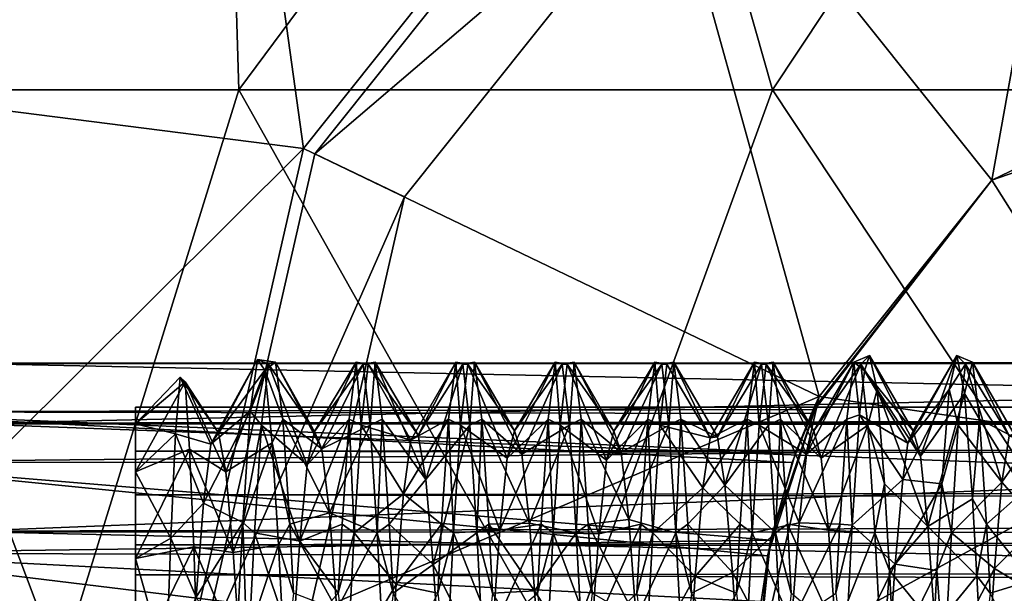
# Model space of a CAD drawing. Extents: x -15 to 239, y -30 to 108.
# Drawn here: x -11 to -3, y 1 to 5 of the extents above; entities that cross this region are included whole.
import ezdxf

# ---------------------------------------------------------------- set-up
doc = ezdxf.new("R2010")
doc.units = 0
doc.header["$MEASUREMENT"] = 0

msp = doc.modelspace()

# ---------------------------------------------------------------- linework, layer by layer
for points in [[(-5.985499, 7.505624, 268.975433), (-2.1362, 9.359324, 268.975433), (-3.1174, 3.909224, 268.975433)], [(-3.1174, 3.909224, 268.975433), (-2.1362, 9.359324, 268.975433), (-1.1126, 4.874624, 268.975433)], [(-9.296099, 8.816829, 267.700653), (-8.649299, 4.165341, 263.975433), (-12.354599, 4.635326, 268.368134)], [(-11.403399, 8.816815, 271.350525), (-9.296099, 8.816829, 267.700653), (-12.354599, 4.635326, 268.368134)], [(-9.296099, 8.816772, 283.301453), (-11.403399, 8.816785, 279.65155), (-12.354599, 4.635274, 282.633911)], [(-9.296099, 8.816772, 283.301453), (-12.354599, 4.635274, 282.633911), (-9.169899, 4.635261, 286.429321)], [(-9.296099, 8.816829, 267.700653), (-5.985499, 7.505641, 263.975433), (-8.649299, 4.165341, 263.975433)], [(-6.067599, 8.816762, 286.010437), (-9.296099, 8.816772, 283.301453), (-9.169899, 4.635261, 286.429321)], [(-6.067599, 8.816762, 286.010437), (-9.169899, 4.635261, 286.429321), (-4.8792, 4.635252, 288.906525)], [(-2.1073, 8.816757, 287.451935), (-6.067599, 8.816762, 286.010437), (-4.8792, 4.635252, 288.906525)], [(-2.1073, 8.816757, 287.451935), (-4.8792, 4.635252, 288.906525), (0, 4.635249, 289.766815)], [(-5.985499, 7.505641, 263.975433), (-8.649299, 4.165324, 268.975433), (-8.649299, 4.165341, 263.975433)], [(-5.985499, 7.505624, 268.975433), (-8.649299, 4.165324, 268.975433), (-5.985499, 7.505641, 263.975433)], [(-8.649299, 4.165324, 268.975433), (-5.985499, 7.505624, 268.975433), (-4.504799, 2.169424, 268.975403)], [(-4.504799, 2.169424, 268.975403), (-5.985499, 7.505624, 268.975433), (-3.1174, 3.909224, 268.975433)], [(-5.9232, 7.4274, 268.975006), (-8.5592, 4.1219, 268.975006), (-5.4244, 6.8019, 268.975006)], [(-8.5592, 4.1219, 268.975006), (-5.9232, 7.4274, -268.975006), (-8.5592, 4.1219, -268.975006)], [(-8.5592, 4.1219, 268.975006), (-5.9232, 7.4274, 268.975006), (-5.9232, 7.4274, -268.975006)], [(-8.5592, 4.1219, -268.975006), (-5.9232, 7.4274, -268.975006), (-5.4244, 6.8019, -268.975006)], [(-5.4244, 6.8019, 268.975006), (-8.5592, 4.1219, 268.975006), (-7.8384, 3.7748, 268.975006)], [(-8.5592, 4.1219, -268.975006), (-5.4244, 6.8019, -268.975006), (-7.8384, 3.7748, -268.975006)], [(-5.4244, 6.8019, -268.975006), (-7.8384, 3.7748, 268.975006), (-7.8384, 3.7748, -268.975006)], [(-5.4244, 6.8019, 268.975006), (-7.8384, 3.7748, 268.975006), (-5.4244, 6.8019, -268.975006)], [(-3.1174, 3.909162, 285.975433), (0.0256, 4.9999, 275.526611), (-1.1126, 4.874562, 285.975433)], [(-3.1174, 3.909224, 268.975433), (0.0256, 4.9999, 275.526611), (-3.1174, 3.909162, 285.975433)], [(-3.1174, 3.909224, 268.975433), (-1.1126, 4.874624, 268.975433), (0.0256, 4.9999, 275.526611)], [(-1.1126, 4.874562, 285.975433), (-1.7678, 1.767757, 287.477509), (-3.1174, 3.909162, 285.975433)], [(-12.354599, 4.635274, 282.633911), (-13.486699, -0.000024, 282.066803), (-10.606599, -0.000038, 286.107605)], [(-12.354599, 4.635326, 268.368134), (-8.649299, 4.165341, 263.975433), (-12.834999, 0.000028, 267.738098)], [(-9.169899, 4.635261, 286.429321), (-12.354599, 4.635274, 282.633911), (-10.606599, -0.000038, 286.107605)], [(-9.169899, 4.635261, 286.429321), (-10.606599, -0.000038, 286.107605), (-6.5658, -0.000049, 288.987701)], [(-4.8792, 4.635252, 288.906525), (-9.169899, 4.635261, 286.429321), (-6.5658, -0.000049, 288.987701)], [(-4.8792, 4.635252, 288.906525), (-6.5658, -0.000049, 288.987701), (-1.8064, -0.000054, 290.391815)], [(0, 4.635249, 289.766815), (-4.8792, 4.635252, 288.906525), (-1.8064, -0.000054, 290.391815)], [(-8.649299, 4.165341, 263.975433), (-9.599999, 0.000042, 263.975403), (-12.834999, 0.000028, 267.738098)], [(-8.649299, 4.165341, 263.975433), (-9.599999, 0.000024, 268.975403), (-9.599999, 0.000042, 263.975403)], [(-8.649299, 4.165324, 268.975433), (-9.599999, 0.000024, 268.975403), (-8.649299, 4.165341, 263.975433)], [(-8.649299, 4.165324, 268.975433), (-4.504799, 2.169424, 268.975403), (-9.599999, 0.000024, 268.975403)], [(-7.8384, 3.7748, 268.975006), (-8.5592, 4.1219, 268.975006), (-9.5, 0, 268.975006)], [(-8.5592, 4.1219, 268.975006), (-8.5592, 4.1219, -268.975006), (-9.5, 0, -268.975006)], [(-9.5, 0, 268.975006), (-8.5592, 4.1219, 268.975006), (-9.5, 0, -268.975006)], [(-8.5592, 4.1219, -268.975006), (-7.8384, 3.7748, -268.975006), (-9.5, 0, -268.975006)], [(-4.567999, 2.033602, 274.977417), (-3.1174, 3.909224, 268.975433), (-4.5535, 2.066098, 275.877014)], [(-4.504799, 2.169424, 268.975403), (-3.1174, 3.909224, 268.975433), (-4.567999, 2.033602, 274.977417)], [(-4.5535, 2.066098, 275.877014), (-3.1174, 3.909224, 268.975433), (-3.1174, 3.909162, 285.975433)], [(-4.504799, 2.169362, 285.975403), (-4.5535, 2.066098, 275.877014), (-3.1174, 3.909162, 285.975433)], [(-3.1174, 3.909162, 285.975433), (-1.7678, 1.767757, 287.477509), (-4.504799, 2.169362, 285.975403)], [(-7.8384, 3.7748, 268.975006), (-9.5, 0, 268.975006), (-8.7, 0, 268.975006)], [(-9.5, 0, -268.975006), (-7.8384, 3.7748, -268.975006), (-8.7, 0, -268.975006)], [(-7.8384, 3.7748, -268.975006), (-7.8384, 3.7748, 268.975006), (-8.7, 0, -268.975006)], [(-7.8384, 3.7748, 268.975006), (-8.7, 0, 268.975006), (-8.7, 0, -268.975006)], [(-9.018997, 2.4676, -275.104065), (-9.334, 1.8785, -275.747772), (-9.393997, 1.7872, -274.87439)], [(-9.018997, 2.4676, -275.104065), (-9.393997, 1.7872, -274.87439), (-9.076996, 2.0524, -274.072571)], [(-8.959999, 2.3825, -276.258087), (-9.334, 1.8785, -275.747772), (-9.018997, 2.4676, -275.104065)], [(-9.076996, 2.0524, -274.072571), (-8.93, 2.4296, -274.912262), (-9.018997, 2.4676, -275.104065)], [(-9.018997, 2.4676, -275.104065), (-8.874001, 2.4466, -276.013977), (-8.959999, 2.3825, -276.258087)], [(-8.93, 2.4296, -274.912262), (-8.874001, 2.4466, -276.013977), (-9.018997, 2.4676, -275.104065)], [(-4.099998, 2.5, -275.50058), (-4.169998, 2.4296, -276.088898), (-4.225998, 2.4466, -274.987183)], [(-4.139999, 2.3776, -274.728088), (-4.099998, 2.5, -275.50058), (-4.225998, 2.4466, -274.987183)], [(-4.099998, 2.5, -275.50058), (-4.040009, 2.2275, -276.635498), (-4.169998, 2.4296, -276.088898)], [(-3.75, 1.8938, -275.50061), (-4.099998, 2.5, -275.50058), (-4.139999, 2.3776, -274.728088)], [(-3.691002, 1.6912, -276.35321), (-4.040009, 2.2275, -276.635498), (-4.099998, 2.5, -275.50058)], [(-3.691002, 1.6912, -276.35321), (-4.099998, 2.5, -275.50058), (-3.75, 1.8938, -275.50061)], [(-3.400002, 2.5, -275.50061), (-3.75, 1.8938, -275.50061), (-3.792, 1.7946, -274.892395)], [(-3.400002, 2.5, -275.50061), (-3.792, 1.7946, -274.892395), (-3.459991, 2.2275, -274.365692)], [(-3.691002, 1.6912, -276.35321), (-3.75, 1.8938, -275.50061), (-3.400002, 2.5, -275.50061)], [(-3.336006, 2.1941, -276.697906), (-3.691002, 1.6912, -276.35321), (-3.400002, 2.5, -275.50061)], [(-3.330002, 2.4296, -274.912292), (-3.400002, 2.5, -275.50061), (-3.459991, 2.2275, -274.365692)], [(-3.274002, 2.4466, -276.014008), (-3.336006, 2.1941, -276.697906), (-3.400002, 2.5, -275.50061)], [(-3.330002, 2.4296, -274.912292), (-3.274002, 2.4466, -276.014008), (-3.400002, 2.5, -275.50061)], [(-11.474399, 2.438702, 274.949127), (10.025599, 2.446602, 274.98761), (-11.474399, 2.436498, 276.062531)], [(10.025599, 1.988205, 273.985626), (10.025599, 2.446602, 274.98761), (-11.474399, 2.438702, 274.949127)], [(10.025599, 2.446602, 274.98761), (10.025599, 2.429598, 276.089325), (-11.474399, 2.436498, 276.062531)], [(-11.474399, 1.957206, 273.945129), (10.025599, 1.988205, 273.985626), (-11.474399, 2.438702, 274.949127)], [(-11.474399, 2.436498, 276.062531), (10.025599, 2.429598, 276.089325), (-11.474399, 1.950994, 277.064606)], [(10.025599, 2.429598, 276.089325), (10.025599, 1.940694, 277.076813), (-11.474399, 1.950994, 277.064606)], [(-8.959999, 2.3825, -276.258087), (-9.275009, 1.5643, -276.566681), (-9.334, 1.8785, -275.747772)], [(-8.902008, 1.7994, -277.235474), (-9.275009, 1.5643, -276.566681), (-8.959999, 2.3825, -276.258087)], [(-8.986992, 1.9407, -273.924774), (-8.93, 2.4296, -274.912262), (-9.076996, 2.0524, -274.072571)], [(-8.620003, 1.6221, -274.522675), (-8.93, 2.4296, -274.912262), (-8.986992, 1.9407, -273.924774)], [(-8.874001, 2.4466, -276.013977), (-8.817009, 1.9882, -277.015991), (-8.959999, 2.3825, -276.258087)], [(-8.959999, 2.3825, -276.258087), (-8.817009, 1.9882, -277.015991), (-8.902008, 1.7994, -277.235474)], [(-8.559998, 1.8886, -275.359375), (-8.874001, 2.4466, -276.013977), (-8.93, 2.4296, -274.912262)], [(-8.559998, 1.8886, -275.359375), (-8.93, 2.4296, -274.912262), (-8.620003, 1.6221, -274.522675)], [(-8.500999, 1.7489, -276.224792), (-8.874001, 2.4466, -276.013977), (-8.559998, 1.8886, -275.359375)], [(-8.500999, 1.7489, -276.224792), (-8.817009, 1.9882, -277.015991), (-8.874001, 2.4466, -276.013977)], [(-8.225998, 2.4466, -274.987183), (-8.559998, 1.8886, -275.359375), (-8.620003, 1.6221, -274.522675)], [(-8.225998, 2.4466, -274.987183), (-8.620003, 1.6221, -274.522675), (-8.28299, 1.9882, -273.985168)], [(-8.169998, 2.4296, -276.088867), (-8.559998, 1.8886, -275.359375), (-8.225998, 2.4466, -274.987183)], [(-8.169998, 2.4296, -276.088867), (-8.500999, 1.7489, -276.224792), (-8.559998, 1.8886, -275.359375)], [(-8.113007, 1.9407, -277.076385), (-8.500999, 1.7489, -276.224792), (-8.169998, 2.4296, -276.088867)], [(-8.186989, 1.9407, -273.924774), (-8.225998, 2.4466, -274.987183), (-8.28299, 1.9882, -273.985168)], [(-8.129997, 2.4296, -274.912292), (-8.169998, 2.4296, -276.088867), (-8.225998, 2.4466, -274.987183)], [(-8.186989, 1.9407, -273.924774), (-8.129997, 2.4296, -274.912292), (-8.225998, 2.4466, -274.987183)], [(-7.786003, 1.8201, -274.977081), (-8.129997, 2.4296, -274.912292), (-8.186989, 1.9407, -273.924774)], [(-8.073997, 2.4466, -276.013977), (-8.113007, 1.9407, -277.076385), (-8.169998, 2.4296, -276.088867)], [(-8.129997, 2.4296, -274.912292), (-8.073997, 2.4466, -276.013977), (-8.169998, 2.4296, -276.088867)], [(-7.726997, 1.8602, -275.852692), (-8.073997, 2.4466, -276.013977), (-8.129997, 2.4296, -274.912292)], [(-7.726997, 1.8602, -275.852692), (-8.129997, 2.4296, -274.912292), (-7.786003, 1.8201, -274.977081)], [(-8.073997, 2.4466, -276.013977), (-8.017006, 1.9882, -277.015991), (-8.113007, 1.9407, -277.076385)], [(-7.667007, 1.5028, -276.654266), (-8.017006, 1.9882, -277.015991), (-8.073997, 2.4466, -276.013977)], [(-7.667007, 1.5028, -276.654266), (-8.073997, 2.4466, -276.013977), (-7.726997, 1.8602, -275.852692)], [(-7.426003, 2.4466, -274.987183), (-7.786003, 1.8201, -274.977081), (-7.482994, 1.9882, -273.985168)], [(-7.726997, 1.8602, -275.852692), (-7.786003, 1.8201, -274.977081), (-7.426003, 2.4466, -274.987183)], [(-7.370003, 2.4296, -276.088867), (-7.726997, 1.8602, -275.852692), (-7.426003, 2.4466, -274.987183)], [(-7.667007, 1.5028, -276.654266), (-7.726997, 1.8602, -275.852692), (-7.370003, 2.4296, -276.088867)], [(-7.313011, 1.9407, -277.076385), (-7.667007, 1.5028, -276.654266), (-7.370003, 2.4296, -276.088867)], [(-7.386993, 1.9407, -273.924774), (-7.426003, 2.4466, -274.987183), (-7.482994, 1.9882, -273.985168)], [(-7.330002, 2.4296, -274.912292), (-7.370003, 2.4296, -276.088867), (-7.426003, 2.4466, -274.987183)], [(-7.386993, 1.9407, -273.924774), (-7.330002, 2.4296, -274.912292), (-7.426003, 2.4466, -274.987183)], [(-7.013, 1.6747, -274.616791), (-7.330002, 2.4296, -274.912292), (-7.386993, 1.9407, -273.924774)], [(-7.274002, 2.4466, -276.013977), (-7.313011, 1.9407, -277.076385), (-7.370003, 2.4296, -276.088867)], [(-7.330002, 2.4296, -274.912292), (-7.274002, 2.4466, -276.013977), (-7.370003, 2.4296, -276.088867)], [(-6.953003, 1.8933, -275.465576), (-7.274002, 2.4466, -276.013977), (-7.330002, 2.4296, -274.912292)], [(-6.953003, 1.8933, -275.465576), (-7.330002, 2.4296, -274.912292), (-7.013, 1.6747, -274.616791)], [(-7.274002, 2.4466, -276.013977), (-7.21701, 1.9882, -277.015991), (-7.313011, 1.9407, -277.076385)], [(-6.893997, 1.7067, -276.323669), (-7.21701, 1.9882, -277.015991), (-7.274002, 2.4466, -276.013977)], [(-6.893997, 1.7067, -276.323669), (-7.274002, 2.4466, -276.013977), (-6.953003, 1.8933, -275.465576)], [(-6.625999, 2.4466, -274.987183), (-7.013, 1.6747, -274.616791), (-6.682991, 1.9882, -273.985199)], [(-6.625999, 2.4466, -274.987183), (-6.953003, 1.8933, -275.465576), (-7.013, 1.6747, -274.616791)], [(-6.57, 2.4296, -276.088898), (-6.953003, 1.8933, -275.465576), (-6.625999, 2.4466, -274.987183)], [(-6.57, 2.4296, -276.088898), (-6.893997, 1.7067, -276.323669), (-6.953003, 1.8933, -275.465576)], [(-6.513008, 1.9407, -277.076385), (-6.893997, 1.7067, -276.323669), (-6.57, 2.4296, -276.088898)], [(-6.58699, 1.9407, -273.924774), (-6.625999, 2.4466, -274.987183), (-6.682991, 1.9882, -273.985199)], [(-6.529999, 2.4296, -274.912292), (-6.57, 2.4296, -276.088898), (-6.625999, 2.4466, -274.987183)], [(-6.58699, 1.9407, -273.924774), (-6.529999, 2.4296, -274.912292), (-6.625999, 2.4466, -274.987183)], [(-6.214996, 1.6578, -274.583679), (-6.529999, 2.4296, -274.912292), (-6.58699, 1.9407, -273.924774)], [(-6.473999, 2.4466, -276.013977), (-6.513008, 1.9407, -277.076385), (-6.57, 2.4296, -276.088898)], [(-6.529999, 2.4296, -274.912292), (-6.473999, 2.4466, -276.013977), (-6.57, 2.4296, -276.088898)], [(-6.155998, 1.8924, -275.429901), (-6.473999, 2.4466, -276.013977), (-6.529999, 2.4296, -274.912292)], [(-6.155998, 1.8924, -275.429901), (-6.529999, 2.4296, -274.912292), (-6.214996, 1.6578, -274.583679)], [(-6.473999, 2.4466, -276.013977), (-6.417007, 1.9882, -277.015991), (-6.513008, 1.9407, -277.076385)], [(-6.096001, 1.7212, -276.28949), (-6.417007, 1.9882, -277.015991), (-6.473999, 2.4466, -276.013977)], [(-6.096001, 1.7212, -276.28949), (-6.473999, 2.4466, -276.013977), (-6.155998, 1.8924, -275.429901)], [(-5.825996, 2.4466, -274.987183), (-6.214996, 1.6578, -274.583679), (-5.882996, 1.9882, -273.985199)], [(-5.825996, 2.4466, -274.987183), (-6.155998, 1.8924, -275.429901), (-6.214996, 1.6578, -274.583679)], [(-5.769997, 2.4296, -276.088898), (-6.155998, 1.8924, -275.429901), (-5.825996, 2.4466, -274.987183)], [(-5.769997, 2.4296, -276.088898), (-6.096001, 1.7212, -276.28949), (-6.155998, 1.8924, -275.429901)], [(-5.713005, 1.9407, -277.076385), (-6.096001, 1.7212, -276.28949), (-5.769997, 2.4296, -276.088898)], [(-5.786995, 1.9407, -273.924774), (-5.825996, 2.4466, -274.987183), (-5.882996, 1.9882, -273.985199)], [(-5.730003, 2.4296, -274.912292), (-5.769997, 2.4296, -276.088898), (-5.825996, 2.4466, -274.987183)], [(-5.786995, 1.9407, -273.924774), (-5.730003, 2.4296, -274.912292), (-5.825996, 2.4466, -274.987183)], [(-5.382004, 1.8378, -275.045288), (-5.730003, 2.4296, -274.912292), (-5.786995, 1.9407, -273.924774)], [(-5.674004, 2.4466, -276.013977), (-5.713005, 1.9407, -277.076385), (-5.769997, 2.4296, -276.088898)], [(-5.730003, 2.4296, -274.912292), (-5.674004, 2.4466, -276.013977), (-5.769997, 2.4296, -276.088898)], [(-5.674004, 2.4466, -276.013977), (-5.730003, 2.4296, -274.912292), (-5.382004, 1.8378, -275.045288)], [(-5.674004, 2.4466, -276.013977), (-5.617004, 1.9882, -277.015991), (-5.713005, 1.9407, -277.076385)], [(-5.321999, 1.8464, -275.921692), (-5.674004, 2.4466, -276.013977), (-5.382004, 1.8378, -275.045288)], [(-5.617004, 1.9882, -277.015991), (-5.674004, 2.4466, -276.013977), (-5.321999, 1.8464, -275.921692)], [(-5.026001, 2.4466, -274.987183), (-5.382004, 1.8378, -275.045288), (-5.082993, 1.9882, -273.985199)], [(-5.321999, 1.8464, -275.921692), (-5.382004, 1.8378, -275.045288), (-5.026001, 2.4466, -274.987183)], [(-4.970001, 2.4296, -276.088898), (-5.321999, 1.8464, -275.921692), (-5.026001, 2.4466, -274.987183)], [(-5.263008, 1.4586, -276.709686), (-5.321999, 1.8464, -275.921692), (-4.970001, 2.4296, -276.088898)], [(-4.91301, 1.9407, -277.076385), (-5.263008, 1.4586, -276.709686), (-4.970001, 2.4296, -276.088898)], [(-4.986992, 1.9407, -273.924805), (-5.026001, 2.4466, -274.987183), (-5.082993, 1.9882, -273.985199)], [(-4.93, 2.4296, -274.912292), (-4.970001, 2.4296, -276.088898), (-5.026001, 2.4466, -274.987183)], [(-4.986992, 1.9407, -273.924805), (-4.93, 2.4296, -274.912292), (-5.026001, 2.4466, -274.987183)], [(-4.608002, 1.706, -274.679779), (-4.93, 2.4296, -274.912292), (-4.986992, 1.9407, -273.924805)], [(-4.874001, 2.4466, -276.013977), (-4.91301, 1.9407, -277.076385), (-4.970001, 2.4296, -276.088898)], [(-4.93, 2.4296, -274.912292), (-4.874001, 2.4466, -276.013977), (-4.970001, 2.4296, -276.088898)], [(-4.547997, 1.8938, -275.536102), (-4.874001, 2.4466, -276.013977), (-4.93, 2.4296, -274.912292)], [(-4.547997, 1.8938, -275.536102), (-4.93, 2.4296, -274.912292), (-4.608002, 1.706, -274.679779)], [(-4.874001, 2.4466, -276.013977), (-4.817009, 1.9882, -277.015991), (-4.91301, 1.9407, -277.076385)], [(-4.488998, 1.6742, -276.386505), (-4.817009, 1.9882, -277.015991), (-4.874001, 2.4466, -276.013977)], [(-4.488998, 1.6742, -276.386505), (-4.874001, 2.4466, -276.013977), (-4.547997, 1.8938, -275.536102)], [(-4.225998, 2.4466, -274.987183), (-4.608002, 1.706, -274.679779), (-4.28299, 1.9882, -273.985199)], [(-4.225998, 2.4466, -274.987183), (-4.547997, 1.8938, -275.536102), (-4.608002, 1.706, -274.679779)], [(-4.169998, 2.4296, -276.088898), (-4.547997, 1.8938, -275.536102), (-4.225998, 2.4466, -274.987183)], [(-4.169998, 2.4296, -276.088898), (-4.488998, 1.6742, -276.386505), (-4.547997, 1.8938, -275.536102)], [(-4.113007, 1.9407, -277.076385), (-4.488998, 1.6742, -276.386505), (-4.169998, 2.4296, -276.088898)], [(-4.179993, 2.0224, -274.031189), (-4.225998, 2.4466, -274.987183), (-4.28299, 1.9882, -273.985199)], [(-4.179993, 2.0224, -274.031189), (-4.139999, 2.3776, -274.728088), (-4.225998, 2.4466, -274.987183)], [(-3.792, 1.7946, -274.892395), (-4.139999, 2.3776, -274.728088), (-4.179993, 2.0224, -274.031189)], [(-4.040009, 2.2275, -276.635498), (-4.113007, 1.9407, -277.076385), (-4.169998, 2.4296, -276.088898)], [(-3.75, 1.8938, -275.50061), (-4.139999, 2.3776, -274.728088), (-3.792, 1.7946, -274.892395)], [(-3.386993, 1.9407, -273.924805), (-3.330002, 2.4296, -274.912292), (-3.459991, 2.2275, -274.365692)], [(-3.330002, 2.4296, -274.912292), (-3.386993, 1.9407, -273.924805), (-3.035995, 1.4813, -274.319183)], [(-3.274002, 2.4466, -276.014008), (-3.21701, 1.9882, -277.015991), (-3.336006, 2.1941, -276.697906)], [(-3.274002, 2.4466, -276.014008), (-3.330002, 2.4296, -274.912292), (-2.976997, 1.8531, -275.113892)], [(-2.976997, 1.8531, -275.113892), (-3.330002, 2.4296, -274.912292), (-3.035995, 1.4813, -274.319183)], [(-2.917, 1.8298, -275.990295), (-3.274002, 2.4466, -276.014008), (-2.976997, 1.8531, -275.113892)], [(-3.21701, 1.9882, -277.015991), (-3.274002, 2.4466, -276.014008), (-2.917, 1.8298, -275.990295)], [(-9.639999, 2.3273, -275.11087), (-10, 1.9499, -275.945587), (-10, 1.9499, -275.055573)], [(-9.639999, 2.3273, -275.11087), (-9.601997, 2.2888, -276.214569), (-10, 1.9499, -275.945587)], [(-9.677994, 1.8704, -274.124786), (-9.639999, 2.3273, -275.11087), (-10, 1.9499, -275.055573)], [(-9.393997, 1.7872, -274.87439), (-9.639999, 2.3273, -275.11087), (-9.677994, 1.8704, -274.124786)], [(-9.334, 1.8785, -275.747772), (-9.639999, 2.3273, -275.11087), (-9.393997, 1.7872, -274.87439)], [(-9.334, 1.8785, -275.747772), (-9.601997, 2.2888, -276.214569), (-9.639999, 2.3273, -275.11087)], [(-9.601997, 2.2888, -276.214569), (-10.000008, 1.5637, -276.747559), (-10, 1.9499, -275.945587)], [(-9.601997, 2.2888, -276.214569), (-9.56501, 1.7472, -277.197174), (-10.000008, 1.5637, -276.747559)], [(-9.275009, 1.5643, -276.566681), (-9.601997, 2.2888, -276.214569), (-9.334, 1.8785, -275.747772)], [(-9.275009, 1.5643, -276.566681), (-9.56501, 1.7472, -277.197174), (-9.601997, 2.2888, -276.214569)], [(-4.040009, 2.2275, -276.635498), (-3.980011, 1.4694, -277.52298), (-4.113007, 1.9407, -277.076385)], [(-3.632011, 1.125, -277.024597), (-3.980011, 1.4694, -277.52298), (-4.040009, 2.2275, -276.635498)], [(-3.632011, 1.125, -277.024597), (-4.040009, 2.2275, -276.635498), (-3.691002, 1.6912, -276.35321)], [(-3.459991, 2.2275, -274.365692), (-3.792, 1.7946, -274.892395), (-3.833992, 1.5023, -274.348999)], [(-3.459991, 2.2275, -274.365692), (-3.833992, 1.5023, -274.348999), (-3.519989, 1.4694, -273.47821)], [(-3.386993, 1.9407, -273.924805), (-3.459991, 2.2275, -274.365692), (-3.519989, 1.4694, -273.47821)], [(-9.599999, 0.000024, 268.975403), (-4.504799, 2.169424, 268.975403), (-5, 0.000024, 268.975403)], [(-5, 0.000024, 268.975403), (-4.504799, 2.169424, 268.975403), (-4.9203, 0.889307, 273.598602)], [(-4.504799, 2.169362, 285.975403), (-1.7678, 1.767757, 287.477509), (-5, -0.000038, 285.975403)], [(-5, -0.000038, 285.975403), (-4.8957, 1.015893, 277.338898), (-4.504799, 2.169362, 285.975403)], [(-4.9203, 0.889307, 273.598602), (-4.504799, 2.169424, 268.975403), (-4.7233, 1.640705, 274.190308)], [(-4.8957, 1.015893, 277.338898), (-4.696199, 1.716496, 276.710815), (-4.504799, 2.169362, 285.975403)], [(-4.7233, 1.640705, 274.190308), (-4.504799, 2.169424, 268.975403), (-4.567999, 2.033602, 274.977417)], [(-4.696199, 1.716496, 276.710815), (-4.5535, 2.066098, 275.877014), (-4.504799, 2.169362, 285.975403)], [(-3.632011, 1.125, -277.024597), (-3.691002, 1.6912, -276.35321), (-3.336006, 2.1941, -276.697906)], [(-3.272011, 1.3466, -277.607483), (-3.632011, 1.125, -277.024597), (-3.336006, 2.1941, -276.697906)], [(-3.21701, 1.9882, -277.015991), (-3.272011, 1.3466, -277.607483), (-3.336006, 2.1941, -276.697906)], [(-12.474399, 2.047302, 275.033722), (-4.5535, 2.066098, 275.877014), (-12.474399, 2.047298, 275.968323)], [(-4.567999, 2.033602, 274.977417), (-4.5535, 2.066098, 275.877014), (-12.474399, 2.047302, 275.033722)], [(-4.5535, 2.066098, 275.877014), (-4.696199, 1.716496, 276.710815), (-12.474399, 2.047298, 275.968323)], [(-10.000008, 1.7319, -276.687958), (-10, 2.0858, -275.743866), (230, 1.9588, -276.258453)], [(-10, 1.9588, -274.743561), (230, 1.7319, -274.314056), (230, 2.0858, -275.258148)], [(-10, 2.0858, -275.743866), (230, 2.0858, -275.258148), (230, 1.9588, -276.258453)], [(-10, 2.0858, -275.743866), (-10, 1.9588, -274.743561), (230, 2.0858, -275.258148)], [(-12.474399, 1.641805, 274.191711), (-4.7233, 1.640705, 274.190308), (-12.474399, 2.047302, 275.033722)], [(-4.7233, 1.640705, 274.190308), (-4.567999, 2.033602, 274.977417), (-12.474399, 2.047302, 275.033722)], [(-12.474399, 2.047298, 275.968323), (-4.696199, 1.716496, 276.710815), (-12.474399, 1.641795, 276.810303)], [(10.025599, 1.143608, 273.278015), (10.025599, 1.988205, 273.985626), (-11.474399, 1.957206, 273.945129)], [(-9.076996, 2.0524, -274.072571), (-9.393997, 1.7872, -274.87439), (-9.452995, 1.3135, -274.136871)], [(-9.076996, 2.0524, -274.072571), (-9.452995, 1.3135, -274.136871), (-9.137993, 1.1582, -273.285675)], [(-9.137993, 1.1582, -273.285675), (-8.986992, 1.9407, -273.924774), (-9.076996, 2.0524, -274.072571)], [(-8.817009, 1.9882, -277.015991), (-8.76001, 1.1436, -277.723572), (-8.902008, 1.7994, -277.235474)], [(-8.44101, 1.2361, -276.936768), (-8.817009, 1.9882, -277.015991), (-8.500999, 1.7489, -276.224792)], [(-8.44101, 1.2361, -276.936768), (-8.76001, 1.1436, -277.723572), (-8.817009, 1.9882, -277.015991)], [(-8.28299, 1.9882, -273.985168), (-8.620003, 1.6221, -274.522675), (-8.678993, 1.0069, -273.898071)], [(-8.28299, 1.9882, -273.985168), (-8.678993, 1.0069, -273.898071), (-8.339989, 1.1436, -273.277588)], [(-8.242989, 1.0748, -273.243469), (-8.28299, 1.9882, -273.985168), (-8.339989, 1.1436, -273.277588)], [(-8.242989, 1.0748, -273.243469), (-8.186989, 1.9407, -273.924774), (-8.28299, 1.9882, -273.985168)], [(-8.017006, 1.9882, -277.015991), (-8.057007, 1.0748, -277.75769), (-8.113007, 1.9407, -277.076385)], [(-8.017006, 1.9882, -277.015991), (-7.960007, 1.1436, -277.723572), (-8.057007, 1.0748, -277.75769)], [(-7.960007, 1.1436, -277.723572), (-8.017006, 1.9882, -277.015991), (-7.667007, 1.5028, -276.654266)], [(-7.482994, 1.9882, -273.985168), (-7.845993, 1.3882, -274.212585), (-7.539993, 1.1436, -273.277588)], [(-7.786003, 1.8201, -274.977081), (-7.845993, 1.3882, -274.212585), (-7.482994, 1.9882, -273.985168)], [(-7.442993, 1.0748, -273.243469), (-7.482994, 1.9882, -273.985168), (-7.539993, 1.1436, -273.277588)], [(-7.442993, 1.0748, -273.243469), (-7.386993, 1.9407, -273.924774), (-7.482994, 1.9882, -273.985168)], [(-7.21701, 1.9882, -277.015991), (-7.257011, 1.0748, -277.75769), (-7.313011, 1.9407, -277.076385)], [(-7.21701, 1.9882, -277.015991), (-7.160011, 1.1436, -277.723572), (-7.257011, 1.0748, -277.75769)], [(-6.834007, 1.1516, -277.002899), (-7.160011, 1.1436, -277.723572), (-7.21701, 1.9882, -277.015991)], [(-6.834007, 1.1516, -277.002899), (-7.21701, 1.9882, -277.015991), (-6.893997, 1.7067, -276.323669)], [(-6.682991, 1.9882, -273.985199), (-7.071991, 1.0968, -273.955597), (-6.73999, 1.1436, -273.277588)], [(-6.682991, 1.9882, -273.985199), (-7.013, 1.6747, -274.616791), (-7.071991, 1.0968, -273.955597)], [(-6.64299, 1.0748, -273.2435), (-6.682991, 1.9882, -273.985199), (-6.73999, 1.1436, -273.277588)], [(-6.64299, 1.0748, -273.2435), (-6.58699, 1.9407, -273.924774), (-6.682991, 1.9882, -273.985199)], [(-6.417007, 1.9882, -277.015991), (-6.457008, 1.0748, -277.75769), (-6.513008, 1.9407, -277.076385)], [(-6.417007, 1.9882, -277.015991), (-6.361008, 1.1436, -277.723572), (-6.457008, 1.0748, -277.75769)], [(-6.036011, 1.1814, -276.981873), (-6.361008, 1.1436, -277.723572), (-6.417007, 1.9882, -277.015991)], [(-6.036011, 1.1814, -276.981873), (-6.417007, 1.9882, -277.015991), (-6.096001, 1.7212, -276.28949)], [(-5.882996, 1.9882, -273.985199), (-6.274994, 1.0661, -273.936279), (-5.938995, 1.1436, -273.277588)], [(-5.882996, 1.9882, -273.985199), (-6.214996, 1.6578, -274.583679), (-6.274994, 1.0661, -273.936279)], [(-5.842995, 1.0748, -273.2435), (-5.882996, 1.9882, -273.985199), (-5.938995, 1.1436, -273.277588)], [(-5.842995, 1.0748, -273.2435), (-5.786995, 1.9407, -273.924774), (-5.882996, 1.9882, -273.985199)], [(-5.617004, 1.9882, -277.015991), (-5.657005, 1.0748, -277.75769), (-5.713005, 1.9407, -277.076385)], [(-5.617004, 1.9882, -277.015991), (-5.561005, 1.1436, -277.723602), (-5.657005, 1.0748, -277.75769)], [(-5.263008, 1.4586, -276.709686), (-5.617004, 1.9882, -277.015991), (-5.321999, 1.8464, -275.921692)], [(-5.561005, 1.1436, -277.723602), (-5.617004, 1.9882, -277.015991), (-5.263008, 1.4586, -276.709686)], [(-5.082993, 1.9882, -273.985199), (-5.440994, 1.4362, -274.264496), (-5.138992, 1.1436, -273.277588)], [(-5.382004, 1.8378, -275.045288), (-5.440994, 1.4362, -274.264496), (-5.082993, 1.9882, -273.985199)], [(-5.042992, 1.0748, -273.2435), (-5.082993, 1.9882, -273.985199), (-5.138992, 1.1436, -273.277588)], [(-5.042992, 1.0748, -273.2435), (-4.986992, 1.9407, -273.924805), (-5.082993, 1.9882, -273.985199)], [(-4.817009, 1.9882, -277.015991), (-4.85701, 1.0748, -277.75769), (-4.91301, 1.9407, -277.076385)], [(-4.817009, 1.9882, -277.015991), (-4.76001, 1.1436, -277.723602), (-4.85701, 1.0748, -277.75769)], [(-4.429008, 1.0952, -277.044678), (-4.76001, 1.1436, -277.723602), (-4.817009, 1.9882, -277.015991)], [(-4.429008, 1.0952, -277.044678), (-4.817009, 1.9882, -277.015991), (-4.488998, 1.6742, -276.386505)], [(-4.28299, 1.9882, -273.985199), (-4.666992, 1.1537, -273.997803), (-4.339989, 1.1436, -273.277588)], [(-4.28299, 1.9882, -273.985199), (-4.608002, 1.706, -274.679779), (-4.666992, 1.1537, -273.997803)], [(-4.23999, 1.1349, -273.273102), (-4.28299, 1.9882, -273.985199), (-4.339989, 1.1436, -273.277588)], [(-4.23999, 1.1349, -273.273102), (-4.179993, 2.0224, -274.031189), (-4.28299, 1.9882, -273.985199)], [(-3.833992, 1.5023, -274.348999), (-4.179993, 2.0224, -274.031189), (-4.23999, 1.1349, -273.273102)], [(-3.792, 1.7946, -274.892395), (-4.179993, 2.0224, -274.031189), (-3.833992, 1.5023, -274.348999)], [(-3.21701, 1.9882, -277.015991), (-3.160011, 1.1436, -277.723602), (-3.272011, 1.3466, -277.607483)], [(-2.858009, 1.4121, -276.762909), (-3.21701, 1.9882, -277.015991), (-2.917, 1.8298, -275.990295)], [(-3.160011, 1.1436, -277.723602), (-3.21701, 1.9882, -277.015991), (-2.858009, 1.4121, -276.762909)], [(-2.682991, 1.9882, -273.985199), (-3.035995, 1.4813, -274.319183), (-2.73999, 1.1436, -273.277588)], [(-2.976997, 1.8531, -275.113892), (-3.035995, 1.4813, -274.319183), (-2.682991, 1.9882, -273.985199)], [(-11.474399, 1.087008, 273.249512), (10.025599, 1.143608, 273.278015), (-11.474399, 1.957206, 273.945129)], [(-11.474399, 1.950994, 277.064606), (10.025599, 1.940694, 277.076813), (-11.474399, 1.082492, 277.754608)], [(10.025599, 1.940694, 277.076813), (10.025599, 1.074792, 277.758118), (-11.474399, 1.082492, 277.754608)], [(-10.000008, 1.7319, -276.687958), (230, 1.9588, -276.258453), (230, 1.3802, -277.084137)], [(-10, 1.9499, -275.055573), (-10.000008, 1.5637, -276.747559), (-9.999992, 1.5637, -274.253571)], [(-10, 1.9499, -275.945587), (-10.000008, 1.5637, -276.747559), (-10, 1.9499, -275.055573)], [(-10, 1.9588, -274.743561), (-9.999992, 1.3802, -273.917877), (230, 1.7319, -274.314056)], [(-9.677994, 1.8704, -274.124786), (-10, 1.9499, -275.055573), (-9.999992, 1.5637, -274.253571)], [(-9.042992, 1.0748, -273.243469), (-8.986992, 1.9407, -273.924774), (-9.137993, 1.1582, -273.285675)], [(-8.678993, 1.0069, -273.898071), (-8.986992, 1.9407, -273.924774), (-9.042992, 1.0748, -273.243469)], [(-8.620003, 1.6221, -274.522675), (-8.986992, 1.9407, -273.924774), (-8.678993, 1.0069, -273.898071)], [(-8.113007, 1.9407, -277.076385), (-8.44101, 1.2361, -276.936768), (-8.500999, 1.7489, -276.224792)], [(-8.057007, 1.0748, -277.75769), (-8.44101, 1.2361, -276.936768), (-8.113007, 1.9407, -277.076385)], [(-7.845993, 1.3882, -274.212585), (-8.186989, 1.9407, -273.924774), (-8.242989, 1.0748, -273.243469)], [(-7.786003, 1.8201, -274.977081), (-8.186989, 1.9407, -273.924774), (-7.845993, 1.3882, -274.212585)], [(-7.608009, 0.8208, -277.206573), (-7.667007, 1.5028, -276.654266), (-7.313011, 1.9407, -277.076385)], [(-7.257011, 1.0748, -277.75769), (-7.608009, 0.8208, -277.206573), (-7.313011, 1.9407, -277.076385)], [(-7.071991, 1.0968, -273.955597), (-7.386993, 1.9407, -273.924774), (-7.442993, 1.0748, -273.243469)], [(-7.013, 1.6747, -274.616791), (-7.386993, 1.9407, -273.924774), (-7.071991, 1.0968, -273.955597)], [(-6.513008, 1.9407, -277.076385), (-6.834007, 1.1516, -277.002899), (-6.893997, 1.7067, -276.323669)], [(-6.457008, 1.0748, -277.75769), (-6.834007, 1.1516, -277.002899), (-6.513008, 1.9407, -277.076385)], [(-6.274994, 1.0661, -273.936279), (-6.58699, 1.9407, -273.924774), (-6.64299, 1.0748, -273.2435)], [(-6.214996, 1.6578, -274.583679), (-6.58699, 1.9407, -273.924774), (-6.274994, 1.0661, -273.936279)], [(-5.713005, 1.9407, -277.076385), (-6.036011, 1.1814, -276.981873), (-6.096001, 1.7212, -276.28949)], [(-5.657005, 1.0748, -277.75769), (-6.036011, 1.1814, -276.981873), (-5.713005, 1.9407, -277.076385)], [(-5.440994, 1.4362, -274.264496), (-5.786995, 1.9407, -273.924774), (-5.842995, 1.0748, -273.2435)], [(-5.382004, 1.8378, -275.045288), (-5.786995, 1.9407, -273.924774), (-5.440994, 1.4362, -274.264496)], [(-4.85701, 1.0748, -277.75769), (-5.263008, 1.4586, -276.709686), (-4.91301, 1.9407, -277.076385)], [(-4.666992, 1.1537, -273.997803), (-4.986992, 1.9407, -273.924805), (-5.042992, 1.0748, -273.2435)], [(-4.608002, 1.706, -274.679779), (-4.986992, 1.9407, -273.924805), (-4.666992, 1.1537, -273.997803)], [(-4.113007, 1.9407, -277.076385), (-4.429008, 1.0952, -277.044678), (-4.488998, 1.6742, -276.386505)], [(-4.057007, 1.0748, -277.75769), (-4.429008, 1.0952, -277.044678), (-4.113007, 1.9407, -277.076385)], [(-3.980011, 1.4694, -277.52298), (-4.057007, 1.0748, -277.75769), (-4.113007, 1.9407, -277.076385)], [(-3.442993, 1.0748, -273.2435), (-3.386993, 1.9407, -273.924805), (-3.519989, 1.4694, -273.47821)], [(-3.035995, 1.4813, -274.319183), (-3.386993, 1.9407, -273.924805), (-3.442993, 1.0748, -273.2435)], [(-9.715996, 1.031, -273.462372), (-9.677994, 1.8704, -274.124786), (-9.999992, 1.5637, -274.253571)], [(-9.452995, 1.3135, -274.136871), (-9.677994, 1.8704, -274.124786), (-9.715996, 1.031, -273.462372)], [(-9.393997, 1.7872, -274.87439), (-9.677994, 1.8704, -274.124786), (-9.452995, 1.3135, -274.136871)], [(-9.56501, 1.7472, -277.197174), (-10.000008, 0.8678, -277.30246), (-10.000008, 1.5637, -276.747559)], [(-9.56501, 1.7472, -277.197174), (-9.532005, 0.9611, -277.773468), (-10.000008, 0.8678, -277.30246)], [(-9.215004, 0.9169, -277.158386), (-9.56501, 1.7472, -277.197174), (-9.275009, 1.5643, -276.566681)], [(-9.215004, 0.9169, -277.158386), (-9.532005, 0.9611, -277.773468), (-9.56501, 1.7472, -277.197174)], [(-8.902008, 1.7994, -277.235474), (-9.215004, 0.9169, -277.158386), (-9.275009, 1.5643, -276.566681)], [(-8.851006, 0.9781, -277.800873), (-9.215004, 0.9169, -277.158386), (-8.902008, 1.7994, -277.235474)], [(-8.902008, 1.7994, -277.235474), (-8.76001, 1.1436, -277.723572), (-8.851006, 0.9781, -277.800873)], [(-5, -0.000038, 285.975403), (-1.7678, 1.767757, 287.477509), (0, -0.000049, 288.979706)], [(-4.696199, 1.716496, 276.710815), (-4.8957, 1.015893, 277.338898), (-12.474399, 1.641795, 276.810303)], [(-10.000008, 0.9788, -277.358459), (-10.000008, 1.7319, -276.687958), (230, 1.3802, -277.084137)], [(-9.999992, 1.3802, -273.917877), (230, 0.9788, -273.643555), (230, 1.7319, -274.314056)], [(-12.474399, 0.911207, 273.609009), (-4.9203, 0.889307, 273.598602), (-12.474399, 1.641805, 274.191711)], [(-4.9203, 0.889307, 273.598602), (-4.7233, 1.640705, 274.190308), (-12.474399, 1.641805, 274.191711)], [(-12.474399, 1.641795, 276.810303), (-4.8957, 1.015893, 277.338898), (-12.474399, 0.911193, 277.393005)], [(-9.999992, 0.8678, -273.698669), (-10.000008, 1.5637, -276.747559), (-9.999992, 0, -273.50058)], [(-9.999992, 1.5637, -274.253571), (-10.000008, 1.5637, -276.747559), (-9.999992, 0.8678, -273.698669)], [(-9.999992, 0, -273.50058), (-10.000008, 1.5637, -276.747559), (-9.999992, -0.7654, -273.652771)], [(-9.999992, -0.7654, -273.652771), (-10.000008, 1.5637, -276.747559), (-10.000008, 0.8678, -277.30246)], [(-9.715996, 1.031, -273.462372), (-9.999992, 1.5637, -274.253571), (-9.999992, 0.8678, -273.698669)], [(-7.608009, 0.8208, -277.206573), (-7.960007, 1.1436, -277.723572), (-7.667007, 1.5028, -276.654266)], [(-5.440994, 1.4362, -274.264496), (-5.842995, 1.0748, -273.2435), (-5.500992, 0.7242, -273.751678)], [(-5.203011, 0.7569, -277.235687), (-5.561005, 1.1436, -277.723602), (-5.263008, 1.4586, -276.709686)], [(-5.440994, 1.4362, -274.264496), (-5.500992, 0.7242, -273.751678), (-5.138992, 1.1436, -273.277588)], [(-4.85701, 1.0748, -277.75769), (-5.203011, 0.7569, -277.235687), (-5.263008, 1.4586, -276.709686)], [(-3.833992, 1.5023, -274.348999), (-4.23999, 1.1349, -273.273102), (-3.89399, 0.8231, -273.793884)], [(-3.980011, 1.4694, -277.52298), (-3.94001, 0.7725, -277.878204), (-4.057007, 1.0748, -277.75769)], [(-3.632011, 1.125, -277.024597), (-3.94001, 0.7725, -277.878204), (-3.980011, 1.4694, -277.52298)], [(-3.519989, 1.4694, -273.47821), (-3.833992, 1.5023, -274.348999), (-3.89399, 0.8231, -273.793884)], [(-3.519989, 1.4694, -273.47821), (-3.89399, 0.8231, -273.793884), (-3.55999, 0.7725, -273.122986)], [(-3.442993, 1.0748, -273.2435), (-3.519989, 1.4694, -273.47821), (-3.55999, 0.7725, -273.122986)], [(-3.035995, 1.4813, -274.319183), (-3.442993, 1.0748, -273.2435), (-3.095993, 0.7889, -273.779388)], [(-3.035995, 1.4813, -274.319183), (-3.095993, 0.7889, -273.779388), (-2.73999, 1.1436, -273.277588)], [(-10.000008, 0.9788, -277.358459), (230, 1.3802, -277.084137), (230, 0.737, -277.467834)], [(-9.999992, 1.3802, -273.917877), (-9.999992, 0.737, -273.53418), (230, 0.9788, -273.643555)], [(-7.845993, 1.3882, -274.212585), (-8.242989, 1.0748, -273.243469), (-7.904991, 0.6589, -273.726166)], [(-7.845993, 1.3882, -274.212585), (-7.904991, 0.6589, -273.726166), (-7.539993, 1.1436, -273.277588)], [(-3.237007, 0.7296, -277.891296), (-3.632011, 1.125, -277.024597), (-3.272011, 1.3466, -277.607483)], [(-3.160011, 1.1436, -277.723602), (-3.237007, 0.7296, -277.891296), (-3.272011, 1.3466, -277.607483)], [(-2.798004, 0.692, -277.262787), (-3.160011, 1.1436, -277.723602), (-2.858009, 1.4121, -276.762909)], [(-9.452995, 1.3135, -274.136871), (-9.715996, 1.031, -273.462372), (-9.512993, 0.5579, -273.689667)], [(-9.137993, 1.1582, -273.285675), (-9.452995, 1.3135, -274.136871), (-9.512993, 0.5579, -273.689667)], [(-8.382011, 0.4553, -277.338379), (-8.76001, 1.1436, -277.723572), (-8.44101, 1.2361, -276.936768)], [(-8.057007, 1.0748, -277.75769), (-8.382011, 0.4553, -277.338379), (-8.44101, 1.2361, -276.936768)], [(10.025599, 0.588309, 273.071411), (10.025599, 1.143608, 273.278015), (-11.474399, 1.087008, 273.249512)], [(-9.137993, 1.1582, -273.285675), (-9.512993, 0.5579, -273.689667), (-9.199989, 0, -273.00058)], [(-9.099991, 0, -273.00058), (-9.137993, 1.1582, -273.285675), (-9.199989, 0, -273.00058)], [(-9.099991, 0, -273.00058), (-9.042992, 1.0748, -273.243469), (-9.137993, 1.1582, -273.285675)], [(-8.76001, 1.1436, -277.723572), (-8.730011, 0.5883, -277.930176), (-8.851006, 0.9781, -277.800873)], [(-8.382011, 0.4553, -277.338379), (-8.730011, 0.5883, -277.930176), (-8.76001, 1.1436, -277.723572)], [(-8.339989, 1.1436, -273.277588), (-8.678993, 1.0069, -273.898071), (-8.369995, 0.5883, -273.070984)], [(-8.242989, 1.0748, -273.243469), (-8.339989, 1.1436, -273.277588), (-8.369995, 0.5883, -273.070984)], [(-7.960007, 1.1436, -277.723572), (-7.930008, 0.5883, -277.930176), (-8.057007, 1.0748, -277.75769)], [(-7.608009, 0.8208, -277.206573), (-7.930008, 0.5883, -277.930176), (-7.960007, 1.1436, -277.723572)], [(-7.539993, 1.1436, -273.277588), (-7.904991, 0.6589, -273.726166), (-7.569992, 0.5883, -273.070984)], [(-7.442993, 1.0748, -273.243469), (-7.539993, 1.1436, -273.277588), (-7.569992, 0.5883, -273.070984)], [(-7.160011, 1.1436, -277.723572), (-7.130005, 0.5883, -277.930176), (-7.257011, 1.0748, -277.75769)], [(-6.792007, 0.6082, -277.295197), (-7.160011, 1.1436, -277.723572), (-6.834007, 1.1516, -277.002899)], [(-6.792007, 0.6082, -277.295197), (-7.130005, 0.5883, -277.930176), (-7.160011, 1.1436, -277.723572)], [(-6.73999, 1.1436, -273.277588), (-7.071991, 1.0968, -273.955597), (-7.131996, 0.2828, -273.628784)], [(-6.73999, 1.1436, -273.277588), (-7.131996, 0.2828, -273.628784), (-6.769989, 0.5883, -273.070984)], [(-6.457008, 1.0748, -277.75769), (-6.792007, 0.6082, -277.295197), (-6.834007, 1.1516, -277.002899)], [(-6.64299, 1.0748, -273.2435), (-6.73999, 1.1436, -273.277588), (-6.769989, 0.5883, -273.070984)], [(-6.361008, 1.1436, -277.723572), (-6.330009, 0.5883, -277.930176), (-6.457008, 1.0748, -277.75769)], [(-5.977005, 0.3867, -277.353699), (-6.361008, 1.1436, -277.723572), (-6.036011, 1.1814, -276.981873)], [(-5.977005, 0.3867, -277.353699), (-6.330009, 0.5883, -277.930176), (-6.361008, 1.1436, -277.723572)], [(-5.938995, 1.1436, -273.277588), (-6.333992, 0.2472, -273.622101), (-5.969994, 0.5883, -273.070984)], [(-5.938995, 1.1436, -273.277588), (-6.274994, 1.0661, -273.936279), (-6.333992, 0.2472, -273.622101)], [(-5.657005, 1.0748, -277.75769), (-5.977005, 0.3867, -277.353699), (-6.036011, 1.1814, -276.981873)], [(-5.842995, 1.0748, -273.2435), (-5.938995, 1.1436, -273.277588), (-5.969994, 0.5883, -273.070984)], [(-5.561005, 1.1436, -277.723602), (-5.530006, 0.5883, -277.930176), (-5.657005, 1.0748, -277.75769)], [(-5.203011, 0.7569, -277.235687), (-5.530006, 0.5883, -277.930176), (-5.561005, 1.1436, -277.723602)], [(-5.138992, 1.1436, -273.277588), (-5.500992, 0.7242, -273.751678), (-5.169991, 0.5883, -273.070984)], [(-5.042992, 1.0748, -273.2435), (-5.138992, 1.1436, -273.277588), (-5.169991, 0.5883, -273.070984)], [(-4.666992, 1.1537, -273.997803), (-5.042992, 1.0748, -273.2435), (-4.72699, 0.3521, -273.640381)], [(-4.76001, 1.1436, -277.723602), (-4.730011, 0.5883, -277.930206), (-4.85701, 1.0748, -277.75769)], [(-4.37001, 0.2819, -277.374298), (-4.730011, 0.5883, -277.930206), (-4.76001, 1.1436, -277.723602)], [(-4.37001, 0.2819, -277.374298), (-4.76001, 1.1436, -277.723602), (-4.429008, 1.0952, -277.044678)], [(-4.339989, 1.1436, -273.277588), (-4.666992, 1.1537, -273.997803), (-4.72699, 0.3521, -273.640381)], [(-4.339989, 1.1436, -273.277588), (-4.72699, 0.3521, -273.640381), (-4.369995, 0.5883, -273.070984)], [(-4.23999, 1.1349, -273.273102), (-4.339989, 1.1436, -273.277588), (-4.369995, 0.5883, -273.070984)], [(-4.299995, 0, -273.00058), (-4.23999, 1.1349, -273.273102), (-4.369995, 0.5883, -273.070984)], [(-3.89399, 0.8231, -273.793884), (-4.23999, 1.1349, -273.273102), (-4.299995, 0, -273.00058)], [(-3.572006, 0.3177, -277.366791), (-3.94001, 0.7725, -277.878204), (-3.632011, 1.125, -277.024597)], [(-3.237007, 0.7296, -277.891296), (-3.572006, 0.3177, -277.366791), (-3.632011, 1.125, -277.024597)], [(-3.160011, 1.1436, -277.723602), (-3.130005, 0.5883, -277.930206), (-3.237007, 0.7296, -277.891296)], [(-2.798004, 0.692, -277.262787), (-3.130005, 0.5883, -277.930206), (-3.160011, 1.1436, -277.723602)], [(-2.73999, 1.1436, -273.277588), (-3.095993, 0.7889, -273.779388), (-2.769989, 0.5883, -273.070984)], [(-11.474399, 0.000009, 273.001007), (10.025599, 0.588309, 273.071411), (-11.474399, 1.087008, 273.249512)], [(-11.474399, 1.082492, 277.754608), (10.025599, 1.074792, 277.758118), (-11.474399, -0.000009, 278.001007)], [(10.025599, 1.074792, 277.758118), (10.025599, -0.000009, 278.001007), (-11.474399, -0.000009, 278.001007)], [(-9.75399, 0, -273.254181), (-9.715996, 1.031, -273.462372), (-9.999992, 0.8678, -273.698669)], [(-9.512993, 0.5579, -273.689667), (-9.715996, 1.031, -273.462372), (-9.75399, 0, -273.254181)], [(-9.042992, 1.0748, -273.243469), (-9.099991, 0, -273.00058), (-8.738991, 0.1768, -273.614166)], [(-8.678993, 1.0069, -273.898071), (-9.042992, 1.0748, -273.243469), (-8.738991, 0.1768, -273.614166)], [(-8.000008, 0, -278.00058), (-8.382011, 0.4553, -277.338379), (-8.057007, 1.0748, -277.75769)], [(-8.299995, 0, -273.00058), (-8.242989, 1.0748, -273.243469), (-8.369995, 0.5883, -273.070984)], [(-7.904991, 0.6589, -273.726166), (-8.242989, 1.0748, -273.243469), (-8.299995, 0, -273.00058)], [(-7.930008, 0.5883, -277.930176), (-8.000008, 0, -278.00058), (-8.057007, 1.0748, -277.75769)], [(-7.200005, 0, -278.00058), (-7.608009, 0.8208, -277.206573), (-7.257011, 1.0748, -277.75769)], [(-7.499992, 0, -273.00058), (-7.442993, 1.0748, -273.243469), (-7.569992, 0.5883, -273.070984)], [(-7.131996, 0.2828, -273.628784), (-7.442993, 1.0748, -273.243469), (-7.499992, 0, -273.00058)], [(-7.071991, 1.0968, -273.955597), (-7.442993, 1.0748, -273.243469), (-7.131996, 0.2828, -273.628784)], [(-7.130005, 0.5883, -277.930176), (-7.200005, 0, -278.00058), (-7.257011, 1.0748, -277.75769)], [(-6.400009, 0, -278.00058), (-6.792007, 0.6082, -277.295197), (-6.457008, 1.0748, -277.75769)], [(-6.699989, 0, -273.00058), (-6.64299, 1.0748, -273.2435), (-6.769989, 0.5883, -273.070984)], [(-6.333992, 0.2472, -273.622101), (-6.64299, 1.0748, -273.2435), (-6.699989, 0, -273.00058)], [(-6.274994, 1.0661, -273.936279), (-6.64299, 1.0748, -273.2435), (-6.333992, 0.2472, -273.622101)], [(-6.330009, 0.5883, -277.930176), (-6.400009, 0, -278.00058), (-6.457008, 1.0748, -277.75769)], [(-5.600006, 0, -278.00058), (-5.977005, 0.3867, -277.353699), (-5.657005, 1.0748, -277.75769)], [(-5.899994, 0, -273.00058), (-5.842995, 1.0748, -273.2435), (-5.969994, 0.5883, -273.070984)], [(-5.500992, 0.7242, -273.751678), (-5.842995, 1.0748, -273.2435), (-5.899994, 0, -273.00058)], [(-5.530006, 0.5883, -277.930176), (-5.600006, 0, -278.00058), (-5.657005, 1.0748, -277.75769)], [(-4.800011, 0, -278.00058), (-5.203011, 0.7569, -277.235687), (-4.85701, 1.0748, -277.75769)], [(-5.099991, 0, -273.00058), (-5.042992, 1.0748, -273.2435), (-5.169991, 0.5883, -273.070984)], [(-4.72699, 0.3521, -273.640381), (-5.042992, 1.0748, -273.2435), (-5.099991, 0, -273.00058)], [(-4.730011, 0.5883, -277.930206), (-4.800011, 0, -278.00058), (-4.85701, 1.0748, -277.75769)], [(-4.057007, 1.0748, -277.75769), (-4.37001, 0.2819, -277.374298), (-4.429008, 1.0952, -277.044678)], [(-4.000008, 0, -278.00058), (-4.37001, 0.2819, -277.374298), (-4.057007, 1.0748, -277.75769)], [(-3.94001, 0.7725, -277.878204), (-4.000008, 0, -278.00058), (-4.057007, 1.0748, -277.75769)], [(-3.499992, 0, -273.00061), (-3.442993, 1.0748, -273.2435), (-3.55999, 0.7725, -273.122986)], [(-3.095993, 0.7889, -273.779388), (-3.442993, 1.0748, -273.2435), (-3.499992, 0, -273.00061)], [(-4.8957, 1.015893, 277.338898), (-4.972499, 0.521393, 277.535095), (-12.474399, 0.911193, 277.393005)], [(-10.000008, 0, -277.600586), (-10.000008, 0.9788, -277.358459), (230, 0.737, -277.467834)], [(-9.532005, 0.9611, -277.773468), (-9.500008, 0, -278.00058), (-10.000008, 0, -277.50058)], [(-9.532005, 0.9611, -277.773468), (-10.000008, 0, -277.50058), (-10.000008, 0.8678, -277.30246)], [(-9.999992, 0.737, -273.53418), (230, 0, -273.401428), (230, 0.9788, -273.643555)], [(-9.156006, 0.0707, -277.392975), (-9.500008, 0, -278.00058), (-9.532005, 0.9611, -277.773468)], [(-9.156006, 0.0707, -277.392975), (-9.532005, 0.9611, -277.773468), (-9.215004, 0.9169, -277.158386)], [(-9.156006, 0.0707, -277.392975), (-9.215004, 0.9169, -277.158386), (-8.851006, 0.9781, -277.800873)], [(-8.800011, 0, -278.00058), (-9.156006, 0.0707, -277.392975), (-8.851006, 0.9781, -277.800873)], [(-8.730011, 0.5883, -277.930176), (-8.800011, 0, -278.00058), (-8.851006, 0.9781, -277.800873)], [(-8.369995, 0.5883, -273.070984), (-8.678993, 1.0069, -273.898071), (-8.738991, 0.1768, -273.614166)], [(-4.972499, 0.521393, 277.535095), (-4.8957, 1.015893, 277.338898), (-5, -0.000038, 285.975403)], [(-12.474399, 0.000008, 273.401001), (-5, 0.000008, 273.401001), (-12.474399, 0.911207, 273.609009)], [(-5, 0.000008, 273.401001), (-4.9203, 0.889307, 273.598602), (-12.474399, 0.911207, 273.609009)], [(-12.474399, 0.911193, 277.393005), (-4.972499, 0.521393, 277.535095), (-12.474399, -0.000008, 277.601013)], [(-5, 0.000008, 273.401001), (-5, 0.000024, 268.975403), (-4.9203, 0.889307, 273.598602)], [(-9.999992, -0.7654, -273.652771), (-10.000008, 0.8678, -277.30246), (-9.999992, -1.4142, -274.086365)], [(-9.999992, -1.4142, -274.086365), (-10.000008, 0.8678, -277.30246), (-10.000008, 0, -277.50058)], [(-9.75399, 0, -273.254181), (-9.999992, 0.8678, -273.698669), (-9.999992, 0, -273.50058)], [(-7.548004, -0.0355, -277.394379), (-7.930008, 0.5883, -277.930176), (-7.608009, 0.8208, -277.206573)], [(-7.200005, 0, -278.00058), (-7.548004, -0.0355, -277.394379), (-7.608009, 0.8208, -277.206573)], [(-3.89399, 0.8231, -273.793884), (-4.299995, 0, -273.00058), (-3.952995, -0.035, -273.6073)], [(-3.55999, 0.7725, -273.122986), (-3.89399, 0.8231, -273.793884), (-3.952995, -0.035, -273.6073)], [(-10.000008, 0, -277.600586), (230, 0.737, -277.467834), (230, 0, -277.60144)], [(-9.999992, 0.737, -273.53418), (-9.999992, 0, -273.400574), (230, 0, -273.401428)], [(-5.500992, 0.7242, -273.751678), (-5.899994, 0, -273.00058), (-5.55999, -0.1412, -273.612)], [(-5.169991, 0.5883, -273.070984), (-5.500992, 0.7242, -273.751678), (-5.55999, -0.1412, -273.612)], [(-5.144005, -0.1062, -277.392303), (-5.530006, 0.5883, -277.930176), (-5.203011, 0.7569, -277.235687)], [(-4.800011, 0, -278.00058), (-5.144005, -0.1062, -277.392303), (-5.203011, 0.7569, -277.235687)], [(-3.94001, 0.7725, -277.878204), (-3.900009, 0, -278.00058), (-4.000008, 0, -278.00058)], [(-3.55999, 0.7725, -273.122986), (-3.952995, -0.035, -273.6073), (-3.599991, 0, -273.00061)], [(-3.572006, 0.3177, -277.366791), (-3.900009, 0, -278.00058), (-3.94001, 0.7725, -277.878204)], [(-3.499992, 0, -273.00061), (-3.55999, 0.7725, -273.122986), (-3.599991, 0, -273.00061)], [(-3.200005, 0, -278.00061), (-3.572006, 0.3177, -277.366791), (-3.237007, 0.7296, -277.891296)], [(-3.095993, 0.7889, -273.779388), (-3.499992, 0, -273.00061), (-3.155991, -0.0707, -273.608185)], [(-3.130005, 0.5883, -277.930206), (-3.200005, 0, -278.00061), (-3.237007, 0.7296, -277.891296)], [(-2.769989, 0.5883, -273.070984), (-3.095993, 0.7889, -273.779388), (-3.155991, -0.0707, -273.608185)], [(-7.904991, 0.6589, -273.726166), (-8.299995, 0, -273.00058), (-7.964989, -0.2117, -273.617676)], [(-7.569992, 0.5883, -273.070984), (-7.904991, 0.6589, -273.726166), (-7.964989, -0.2117, -273.617676)], [(-2.739006, -0.1768, -277.386993), (-3.130005, 0.5883, -277.930206), (-2.798004, 0.692, -277.262787)], [(10.025599, 0.000009, 273.001007), (10.025599, 0.588309, 273.071411), (-11.474399, 0.000009, 273.001007)], [(-6.750008, 0, -277.394379), (-7.130005, 0.5883, -277.930176), (-6.792007, 0.6082, -277.295197)], [(-6.400009, 0, -278.00058), (-6.750008, 0, -277.394379), (-6.792007, 0.6082, -277.295197)]]:
    msp.add_3dface(points)

doc.saveas('drawing.dxf')
